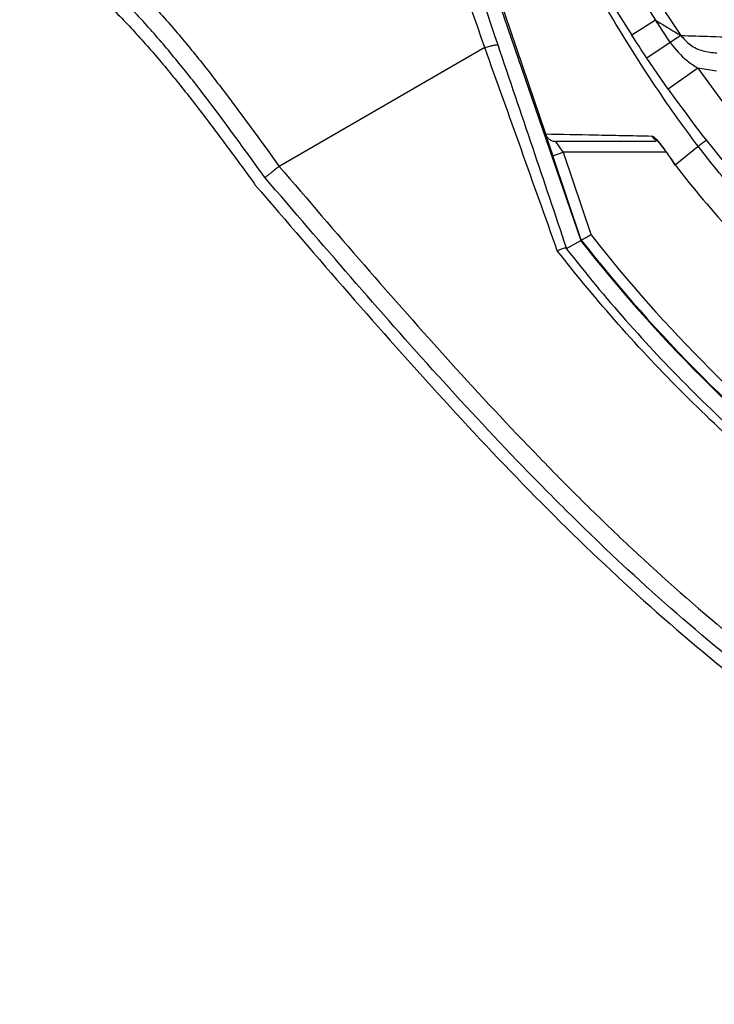
# Model space of a CAD drawing. Extents: x 330 to 4510, y 110 to 6446.
# Drawn here: x 2927 to 3022, y 1560 to 1695 of the extents above; entities that cross this region are included whole.
import ezdxf

# ---------------------------------------------------------------- set-up
doc = ezdxf.new("R2010")
doc.units = 0
doc.header["$LTSCALE"] = 22
doc.layers.get('0').update_dxf_attribs({"linetype": 'CONTINUOUS'})

msp = doc.modelspace()

# ---------------------------------------------------------------- linework, layer by layer
at = {"color": 7, "linetype": 'CONTINUOUS'}
for p, q in [((2981.36, 1730.66), (3004.12, 1664.42)), ((2984.51, 1722.68), (2999.27, 1679.08)), ((2990.94, 1690.93), (2962.68, 1674.62)), ((3016.16, 1685.22), (3013.22, 1689.49)), ((2999.27, 1679.07), (2999.27, 1679.08)), ((2999.29, 1679), (3000.28, 1676.07)), ((3017.09, 1674.83), (3020.26, 1677.38)), ((3020.26, 1677.38), (3020.26, 1677.38)), ((3004.21, 1664.47), (3000.28, 1676.07)), ((3016.36, 1675.89), (3016.46, 1675.74)), ((3016.46, 1675.74), (3017.06, 1674.81)), ((3017.09, 1674.83), (3017.08, 1674.82)), ((3017.09, 1674.83), (3017.09, 1674.83)), ((3002.15, 1663.35), (3004.12, 1664.42))]:
    msp.add_line(p, q, dxfattribs=at)
at = {"color": 8, "linetype": 'CONTINUOUS'}
for p, q in [((3014.39, 1694.7), (3011.16, 1692.63)), ((3017.88, 1692.61), (3016.41, 1691.62)), ((3016.41, 1691.62), (3013.22, 1689.49)), ((3020.24, 1688.12), (3016.16, 1685.22)), ((3022.81, 1687.7), (3020.24, 1688.12)), ((3001.7, 1676.56), (3000.69, 1678.06)), ((3000.28, 1676.07), (3001.7, 1676.56)), ((3015.91, 1676.56), (3001.7, 1676.56)), ((3001.7, 1676.56), (3005.55, 1665.19)), ((3016.48, 1675.76), (3016.46, 1675.74))]:
    msp.add_line(p, q, dxfattribs=at)
msp.add_circle((3168.61, 1793.52), 171.5, dxfattribs=at)
at = {"color": 7, "linetype": 'CONTINUOUS'}
for radius, start, end in [(174, 90, 270), (187, 147.3502, 212.6498), (187, 215.3877, 234.6123), (209.1, 218.1251, 231.8749), (209, 218.13, 231.87)]:
    msp.add_arc((3168.61, 1793.52), radius, start, end, dxfattribs=at)
at = {"color": 8, "linetype": 'CONTINUOUS'}
for centre, radius, start, end in [((3168.61, 1793.52), 181.4, 146.1997, 213.8003), ((3168.61, 1793.52), 183.16, 147.3502, 212.6498), ((3168.61, 1793.52), 182, 215.3877, 234.6123), ((3015.2, 1679.53), 1.48, 210.0354, 243.5503), ((3168.61, 1793.52), 207.5, 218.2008, 231.7992)]:
    msp.add_arc(centre, radius, start, end, dxfattribs=at)
for points, knots in [([(3302.79, 1751.3), (3302, 1749.28), (3300.43, 1745.23), (3297.66, 1739.32), (3294.6, 1733.55), (3290.59, 1726.9), (3285.43, 1719.54), (3278.87, 1711.67), (3271.58, 1704.3), (3263.72, 1697.61), (3255.35, 1691.63), (3246.56, 1686.4), (3237.27, 1681.88), (3228.47, 1678.5), (3220.11, 1675.97), (3212.32, 1674.17), (3203.39, 1672.73), (3193.58, 1671.71), (3182.33, 1671.18), (3169.76, 1671.4), (3155.91, 1672.68), (3141.34, 1675.21), (3126.86, 1678.97), (3113.2, 1683.75), (3100.5, 1689.34), (3088.73, 1695.59), (3077.36, 1702.74), (3066.89, 1710.46), (3057.91, 1718.12), (3050.45, 1725.3), (3044.05, 1732.15), (3038.31, 1738.93), (3033.42, 1745.41), (3029.57, 1751.72), (3026.45, 1757.88), (3023.81, 1764.33), (3021.7, 1770.99), (3020.15, 1777.78), (3019.15, 1784.67), (3018.71, 1791.68), (3018.84, 1798.36), (3019.48, 1804.98), (3020.6, 1811.5), (3022.34, 1818.26), (3024.63, 1824.88), (3027.59, 1831.58), (3031.26, 1838.26), (3035.72, 1844.83), (3040.7, 1851.01), (3047.33, 1858.51), (3055.84, 1867.12), (3066.68, 1876.46), (3078.39, 1885.03), (3090.74, 1892.63), (3103.61, 1899.19), (3116.95, 1904.72), (3130.87, 1909.23), (3145.11, 1912.59), (3159.49, 1914.79), (3173.96, 1915.84), (3188.62, 1915.73), (3201.78, 1914.56), (3213.33, 1912.73), (3223.22, 1910.25), (3232.97, 1906.92), (3242.37, 1902.79), (3251.35, 1897.91), (3259.85, 1892.33), (3267.93, 1885.98), (3275.44, 1878.98), (3282.3, 1871.41), (3288.47, 1863.34), (3293.99, 1854.7), (3298.88, 1845.51), (3301.48, 1839.01), (3302.79, 1835.73)], [0, 0, 0, 0, 0.0085735, 0.0171471, 0.0257769, 0.0344067, 0.0477989, 0.061286, 0.0749201, 0.0887551, 0.1021434, 0.1156255, 0.1292529, 0.1430789, 0.1529969, 0.1639011, 0.1748074, 0.1889047, 0.2030018, 0.2193818, 0.2385728, 0.2579036, 0.2776767, 0.2976026, 0.3150407, 0.3325801, 0.3504312, 0.3683868, 0.3844189, 0.3975912, 0.4098105, 0.4220299, 0.4332938, 0.4424164, 0.4515389, 0.4608059, 0.4700727, 0.4791955, 0.4883182, 0.4975909, 0.5068635, 0.5146857, 0.5238348, 0.532984, 0.5422824, 0.5515809, 0.5621176, 0.5726546, 0.5833424, 0.5940332, 0.6128776, 0.6318388, 0.6511741, 0.6706415, 0.6894535, 0.7083928, 0.7277392, 0.7472284, 0.7660895, 0.7850833, 0.8044921, 0.8240421, 0.8374215, 0.8508815, 0.8644803, 0.8782667, 0.8915729, 0.9049712, 0.9185123, 0.9322495, 0.9455719, 0.9588943, 0.9723697, 0.9860652, 1, 1, 1, 1]), ([(3020.26, 1677.38), (3020.26, 1677.38), (3018.11, 1680.24), (3013.11, 1687.31), (3005.92, 1699.04), (2998.89, 1712.72), (2992.88, 1727.04), (2988.03, 1741.68), (2984.35, 1756.46), (2981.78, 1771.36), (2980.51, 1786.61), (2980.57, 1800.47), (2981.54, 1812.74), (2983.05, 1823.4), (2985.19, 1834.01), (2988.02, 1845.05), (2991.66, 1856.41), (2996.19, 1868.07), (3001.47, 1879.51), (3008.03, 1891.63), (3014.36, 1901.55), (3018.76, 1907.67), (3020.07, 1909.42), (3020.07, 1909.42)], [0, 0, 0, 0, 0, 0.043083, 0.104119, 0.165512, 0.228009, 0.290883, 0.350866, 0.411192, 0.472757, 0.534799, 0.57772, 0.620802, 0.664329, 0.707984, 0.757829, 0.807863, 0.858484, 0.909306, 0.973614, 1, 1, 1, 1, 1]), ([(3383.94, 1771.44), (3382.42, 1759.46), (3380.67, 1747.53), (3377.14, 1729.83), (3375.81, 1723.97), (3372.73, 1712.32), (3370.98, 1706.54), (3368.46, 1699.39), (3367.94, 1697.97), (3366.87, 1695.13), (3366.32, 1693.73), (3364.62, 1689.53), (3363.42, 1686.77), (3359.62, 1678.61), (3356.81, 1673.33), (3350.67, 1663.07), (3347.35, 1658.08), (3342.01, 1650.81), (3340.16, 1648.42), (3337.32, 1644.89), (3336.35, 1643.72), (3334.4, 1641.41), (3333.41, 1640.26), (3328.42, 1634.6), (3320.08, 1625.92), (3311.1, 1617.96), (3301.8, 1610.35), (3296.99, 1606.72), (3290.78, 1602.4), (3289.53, 1601.55), (3287.02, 1599.87), (3285.75, 1599.04), (3281.94, 1596.6), (3279.38, 1595.02), (3271.61, 1590.46), (3266.33, 1587.62), (3255.58, 1582.38), (3250.1, 1579.96), (3238.97, 1575.55), (3233.3, 1573.56), (3226.09, 1571.33), (3224.64, 1570.9), (3221.74, 1570.06), (3220.28, 1569.66), (3215.89, 1568.49), (3212.96, 1567.77), (3198.29, 1564.47), (3186.46, 1562.75), (3168.57, 1561.55), (3162.58, 1561.37), (3153.57, 1561.46), (3150.55, 1561.54), (3144.52, 1561.83), (3141.49, 1562.03), (3132.47, 1562.82), (3126.51, 1563.56), (3114.7, 1565.52), (3108.85, 1566.72), (3097.27, 1569.59), (3091.54, 1571.27), (3080.19, 1575.11), (3074.58, 1577.28), (3067.65, 1580.34), (3066.27, 1580.97), (3063.52, 1582.25), (3062.16, 1582.91), (3058.11, 1584.93), (3055.46, 1586.34), (3047.61, 1590.74), (3042.55, 1593.92), (3027.83, 1604.11), (3018.61, 1611.76), (3007.59, 1622.03), (3005.41, 1624.13), (3001.11, 1628.36), (2998.98, 1630.5), (2992.68, 1636.98), (2988.58, 1641.39), (2976.43, 1654.78), (2968.58, 1663.93), (2960.72, 1673.08)], [0, 0, 0, 0, 0.0625, 0.0625, 0.09375, 0.09375, 0.125, 0.125, 0.132813, 0.132813, 0.140625, 0.140625, 0.15625, 0.15625, 0.1875, 0.1875, 0.21875, 0.21875, 0.234375, 0.234375, 0.242188, 0.242188, 0.25, 0.25, 0.28125, 0.3125, 0.3125, 0.34375, 0.34375, 0.351563, 0.351563, 0.359375, 0.359375, 0.375, 0.375, 0.40625, 0.40625, 0.4375, 0.4375, 0.46875, 0.46875, 0.476563, 0.476563, 0.484375, 0.484375, 0.5, 0.5, 0.5625, 0.5625, 0.59375, 0.59375, 0.609375, 0.609375, 0.625, 0.625, 0.65625, 0.65625, 0.6875, 0.6875, 0.71875, 0.71875, 0.75, 0.75, 0.757813, 0.757813, 0.765625, 0.765625, 0.78125, 0.78125, 0.8125, 0.8125, 0.875, 0.875, 0.890625, 0.890625, 0.90625, 0.90625, 0.9375, 0.9375, 1, 1, 1, 1]), ([(2962.68, 1674.62), (2970.45, 1665.57), (2978.22, 1656.53), (2990.23, 1643.28), (2994.29, 1638.91), (3000.52, 1632.49), (3002.61, 1630.37), (3006.87, 1626.19), (3009.02, 1624.11), (3019.91, 1613.93), (3029.01, 1606.35), (3043.56, 1596.24), (3048.56, 1593.08), (3056.31, 1588.71), (3058.93, 1587.32), (3062.93, 1585.31), (3064.28, 1584.66), (3066.98, 1583.38), (3068.35, 1582.75), (3075.2, 1579.71), (3080.75, 1577.56), (3091.97, 1573.74), (3097.64, 1572.08), (3109.1, 1569.22), (3114.88, 1568.02), (3126.56, 1566.07), (3132.45, 1565.33), (3139.89, 1564.67), (3141.38, 1564.56), (3144.36, 1564.35), (3145.86, 1564.26), (3150.34, 1564.04), (3153.32, 1563.95), (3162.24, 1563.86), (3168.16, 1564.02), (3185.86, 1565.2), (3197.57, 1566.87), (3212.08, 1570.12), (3214.98, 1570.83), (3219.32, 1571.98), (3220.76, 1572.38), (3223.64, 1573.2), (3225.07, 1573.63), (3232.21, 1575.82), (3237.82, 1577.79), (3248.84, 1582.14), (3254.26, 1584.52), (3264.9, 1589.7), (3270.12, 1592.49), (3277.81, 1597), (3280.35, 1598.55), (3284.12, 1600.96), (3285.38, 1601.78), (3287.87, 1603.44), (3289.11, 1604.28), (3295.25, 1608.55), (3300.01, 1612.13), (3309.22, 1619.65), (3313.67, 1623.58), (3322.25, 1631.79), (3326.38, 1636.08), (3331.32, 1641.67), (3332.3, 1642.81), (3334.24, 1645.09), (3335.19, 1646.25), (3338.02, 1649.74), (3339.84, 1652.1), (3345.14, 1659.29), (3348.43, 1664.21), (3354.52, 1674.36), (3357.3, 1679.58), (3361.07, 1687.65), (3362.26, 1690.37), (3363.95, 1694.52), (3364.49, 1695.91), (3365.55, 1698.72), (3366.07, 1700.13), (3368.57, 1707.2), (3370.31, 1712.95), (3373.38, 1724.56), (3374.7, 1730.4), (3378.22, 1748.01), (3379.95, 1759.87), (3381.46, 1771.76)], [0, 0, 0, 0, 0.0625, 0.0625, 0.09375, 0.09375, 0.109375, 0.109375, 0.125, 0.125, 0.1875, 0.1875, 0.21875, 0.21875, 0.234375, 0.234375, 0.242188, 0.242188, 0.25, 0.25, 0.28125, 0.28125, 0.3125, 0.3125, 0.34375, 0.34375, 0.375, 0.375, 0.382812, 0.382812, 0.390625, 0.390625, 0.40625, 0.40625, 0.4375, 0.4375, 0.5, 0.5, 0.515625, 0.515625, 0.523437, 0.523437, 0.53125, 0.53125, 0.5625, 0.5625, 0.59375, 0.59375, 0.625, 0.625, 0.640625, 0.640625, 0.648437, 0.648437, 0.65625, 0.65625, 0.6875, 0.6875, 0.71875, 0.71875, 0.75, 0.75, 0.757812, 0.757812, 0.765625, 0.765625, 0.78125, 0.78125, 0.8125, 0.8125, 0.84375, 0.84375, 0.859375, 0.859375, 0.867187, 0.867187, 0.875, 0.875, 0.90625, 0.90625, 0.9375, 0.9375, 1, 1, 1, 1]), ([(2978.5, 1732.95), (2979.38, 1730.38), (2981.57, 1723.99), (2986.32, 1710.11), (2990.18, 1698.81), (2992.73, 1691.32)], [0, 0, 0, 0, 0.184792, 0.459971, 1, 1, 1, 1]), ([(2990.95, 1690.95), (2990.95, 1690.95), (2988.32, 1698.37), (2984.41, 1709.39), (2979.45, 1723.18), (2977.14, 1729.54), (2976.13, 1732.31)], [0, 0, 0, 0, 0.000001, 0.538196, 0.798843, 1, 1, 1, 1]), ([(2929.45, 1710.6), (2931.09, 1709.38), (2932.74, 1708.15), (2935.96, 1705.62), (2937.54, 1704.31), (2940.59, 1701.57), (2942.07, 1700.13), (2944.93, 1697.19), (2946.31, 1695.68), (2949.01, 1692.59), (2950.32, 1691.01), (2952.89, 1687.81), (2954.15, 1686.18), (2957.87, 1681.27), (2960.27, 1677.95), (2962.68, 1674.62)], [0, 0, 0, 0, 0.125, 0.125, 0.25, 0.25, 0.375, 0.375, 0.5, 0.5, 0.625, 0.625, 0.75, 0.75, 1, 1, 1, 1]), ([(2960.72, 1673.08), (2958.35, 1676.35), (2955.99, 1679.62), (2952.34, 1684.46), (2951.11, 1686.06), (2948.58, 1689.21), (2947.3, 1690.77), (2944.65, 1693.82), (2943.29, 1695.31), (2940.49, 1698.21), (2939.04, 1699.62), (2936.79, 1701.65), (2936.03, 1702.31), (2934.48, 1703.61), (2933.7, 1704.24), (2931.32, 1706.11), (2929.7, 1707.32), (2928.08, 1708.52)], [0, 0, 0, 0, 0.25, 0.25, 0.375, 0.375, 0.5, 0.5, 0.625, 0.625, 0.75, 0.75, 0.8125, 0.8125, 0.875, 0.875, 1, 1, 1, 1]), ([(3014.39, 1694.7), (3014.42, 1694.68), (3014.95, 1694.37), (3015.86, 1693.82), (3017.05, 1693.1), (3017.62, 1692.76), (3017.88, 1692.61)], [0, 0, 0, 0, 0.021622, 0.418689, 0.734657, 1, 1, 1, 1]), ([(3014.39, 1694.7), (3014.6, 1694.37), (3015.27, 1693.34), (3015.95, 1692.32), (3016.41, 1691.62)], [0, 0, 0, 0, 0.318093, 1, 1, 1, 1]), ([(3017.88, 1692.61), (3019.25, 1692.56), (3022.32, 1692.47), (3025.51, 1692.37), (3027.27, 1692.32)], [0, 0, 0, 0, 0.446416, 1, 1, 1, 1]), ([(3017.88, 1692.61), (3018.29, 1692.15), (3019.14, 1691.21), (3020.92, 1690.39), (3022.2, 1690.26), (3022.85, 1690.2)], [0, 0, 0, 0, 0.323238, 0.654914, 1, 1, 1, 1]), ([(3000.91, 1663.04), (2999.28, 1667.63), (2997.63, 1672.26), (2994.3, 1681.57), (2992.62, 1686.25), (2990.94, 1690.93)], [0, 0, 0, 0, 0.5, 0.5, 1, 1, 1, 1]), ([(2992.73, 1691.32), (2994.32, 1686.61), (2995.91, 1681.93), (2999.05, 1672.59), (3000.61, 1667.95), (3002.15, 1663.35)], [0, 0, 0, 0, 0.5, 0.5, 1, 1, 1, 1]), ([(3016.41, 1691.62), (3017.15, 1690.73), (3018.27, 1689.38), (3019.74, 1688.44), (3020.24, 1688.12)], [0, 0, 0, 0, 0.660782, 1, 1, 1, 1]), ([(2999.27, 1679.08), (3001.48, 1679.04), (3004.78, 1678.97), (3009.79, 1678.87), (3012.54, 1678.82), (3013.92, 1678.79)], [0, 0, 0, 0, 0.504771, 0.752355, 1, 1, 1, 1]), ([(3016.48, 1675.76), (3016.32, 1676.01), (3015.91, 1676.64), (3015.27, 1677.5), (3014.67, 1678.21), (3014.19, 1678.69), (3014.01, 1678.75), (3013.92, 1678.79)], [0, 0, 0, 0, 0.168114, 0.413589, 0.624937, 0.812334, 1, 1, 1, 1]), ([(3052.97, 1644.77), (3052.97, 1644.77), (3049.98, 1647.09), (3043.53, 1652.43), (3034.32, 1661.14), (3026.43, 1669.74), (3021.96, 1675.2), (3020.26, 1677.38), (3020.26, 1677.38)], [0, 0, 0, 0, 0.000001, 0.244859, 0.542673, 0.820729, 0.999999, 1, 1, 1, 1]), ([(3016.48, 1675.76), (3016.69, 1675.45), (3016.89, 1675.14), (3017.09, 1674.83), (3017.09, 1674.83)], [0, 0, 0, 0, 0.999946, 1, 1, 1, 1]), ([(3038.1, 1625.86), (3031.16, 1631.27), (3024.58, 1637.09), (3015.25, 1646.42), (3012.24, 1649.62), (3006.42, 1656.2), (3003.62, 1659.57), (3000.91, 1663.04)], [0, 0, 0, 0, 0.5, 0.5, 0.75, 0.75, 1, 1, 1, 1]), ([(3002.14, 1663.35), (3004.78, 1659.97), (3007.51, 1656.67), (3013.19, 1650.24), (3016.13, 1647.11), (3025.24, 1638), (3031.67, 1632.31), (3038.44, 1627.02)], [0, 0, 0, 0, 0.25, 0.25, 0.5, 0.5, 1, 1, 1, 1])]:
    msp.add_open_spline(points, degree=3, knots=knots, dxfattribs=at)
at = {"color": 7, "linetype": 'CONTINUOUS'}
for points, knots in [([(3301.81, 1835.29), (3300.52, 1838.54), (3297.99, 1844.88), (3293.22, 1853.87), (3287.85, 1862.37), (3281.71, 1870.45), (3274.92, 1877.98), (3267.54, 1884.89), (3259.64, 1891.14), (3251.17, 1896.77), (3242.25, 1901.65), (3232.98, 1905.75), (3223.43, 1909.05), (3213.54, 1911.58), (3202.11, 1913.43), (3189.17, 1914.62), (3174.72, 1914.8), (3160.11, 1913.8), (3145.65, 1911.61), (3131.55, 1908.3), (3117.8, 1903.89), (3104.32, 1898.34), (3091.38, 1891.74), (3079.13, 1884.2), (3067.59, 1875.77), (3056.65, 1866.37), (3048.04, 1857.65), (3041.42, 1850.12), (3036.53, 1844.04), (3032.11, 1837.55), (3028.49, 1830.94), (3025.6, 1824.38), (3023.36, 1817.92), (3021.65, 1811.26), (3020.53, 1804.8), (3019.91, 1798.3), (3019.78, 1791.82), (3020.19, 1784.99), (3021.16, 1778.19), (3022.68, 1771.49), (3024.73, 1764.99), (3027.28, 1758.69), (3030.34, 1752.61), (3034.11, 1746.37), (3038.9, 1739.98), (3044.52, 1733.32), (3050.82, 1726.51), (3058.26, 1719.29), (3067.17, 1711.65), (3077.49, 1703.98), (3088.68, 1696.87), (3100.5, 1690.53), (3113.18, 1684.91), (3126.64, 1680.16), (3140.89, 1676.4), (3155.6, 1673.78), (3170.3, 1672.41), (3183.18, 1672.26), (3194.15, 1672.85), (3203.17, 1673.8), (3211.77, 1675.17), (3219.74, 1676.99), (3228.1, 1679.51), (3236.78, 1682.85), (3245.89, 1687.26), (3254.7, 1692.48), (3263.01, 1698.42), (3270.77, 1705.02), (3277.92, 1712.22), (3284.5, 1720.08), (3290.11, 1728.07), (3294.79, 1736.02), (3298.66, 1743.73), (3300.76, 1749.07), (3301.81, 1751.74)], [0, 0, 0, 0, 0.013898, 0.027176, 0.040453, 0.053919, 0.067579, 0.080856, 0.094224, 0.107735, 0.121441, 0.134792, 0.148235, 0.161821, 0.175598, 0.194563, 0.213658, 0.233172, 0.252832, 0.271738, 0.290779, 0.310236, 0.329836, 0.348754, 0.367797, 0.387223, 0.406779, 0.417281, 0.427781, 0.438401, 0.449022, 0.458065, 0.467109, 0.476298, 0.485488, 0.493219, 0.502235, 0.511251, 0.520415, 0.529579, 0.538596, 0.547613, 0.556774, 0.565934, 0.576968, 0.589106, 0.601244, 0.614474, 0.630957, 0.648484, 0.666109, 0.684045, 0.702091, 0.721386, 0.740823, 0.760709, 0.780751, 0.799496, 0.812028, 0.82456, 0.835728, 0.846894, 0.857259, 0.87062, 0.884074, 0.897672, 0.911469, 0.924829, 0.938284, 0.951885, 0.965686, 0.977153, 0.988577, 1, 1, 1, 1]), ([(2959.4, 1672.05), (2967.92, 1662.12), (2985.03, 1642.2), (3012.26, 1614.31), (3037.42, 1594.52), (3059.75, 1581.87), (3083.36, 1571.52), (3114.7, 1562.75), (3153.59, 1558.73), (3192.03, 1561.07), (3229.09, 1569.49), (3264.12, 1583.66), (3296.5, 1603.28), (3325.4, 1627.81), (3345.4, 1651.64), (3358.31, 1672.37), (3366.26, 1688.67), (3372.45, 1705.49), (3378.84, 1728.45), (3382.76, 1750.61), (3384.96, 1767.01), (3385.53, 1771.53)], [-0.0002518, -0.0002518, -0.0002518, -0.0002518, 0.062331, 0.1249138, 0.1874965, 0.2187879, 0.2500793, 0.3126621, 0.3752448, 0.4378276, 0.5004104, 0.5629931, 0.6255759, 0.6881587, 0.7507414, 0.7820328, 0.8133242, 0.8446156, 0.875907, 0.9384897, 0.9622864, 0.9622864, 0.9622864, 0.9622864]), ([(2927.01, 1706.93), (2927.82, 1706.32), (2929.45, 1705.1), (2932.61, 1702.67), (2936.35, 1699.58), (2940.55, 1695.55), (2944.55, 1691.23), (2948.38, 1686.67), (2952.11, 1681.92), (2955.76, 1677.04), (2958.19, 1673.71), (2959.4, 1672.05)], [0.0049669, 0.0049669, 0.0049669, 0.0049669, 0.0673557, 0.1297445, 0.2545221, 0.3792997, 0.5040774, 0.628855, 0.7536326, 0.8784102, 1.0031878, 1.0031878, 1.0031878, 1.0031878]), ([(3013.22, 1689.49), (3013.19, 1689.53), (3012.5, 1690.57), (3011.82, 1691.62), (3011.16, 1692.63)], [0, 0, 0, 0, 0.03958, 1, 1, 1, 1]), ([(2990.96, 1690.94), (2991.2, 1691.02), (2991.42, 1691.08), (2991.84, 1691.2), (2992.03, 1691.24), (2992.27, 1691.29), (2992.34, 1691.31), (2992.46, 1691.33), (2992.52, 1691.33), (2992.66, 1691.35), (2992.71, 1691.34), (2992.73, 1691.32)], [0, 0, 0, 0, 0.25, 0.25, 0.5, 0.5, 0.625, 0.625, 0.75, 0.75, 1, 1, 1, 1]), ([(2999.27, 1679.07), (2999.34, 1678.92), (2999.48, 1678.61), (2999.87, 1678.27), (3000.28, 1678.09), (3000.57, 1678.06), (3000.68, 1678.06), (3000.69, 1678.06)], [0, 0, 0, 0, 0.270369, 0.540715, 0.811645, 0.989508, 1, 1, 1, 1]), ([(3014.51, 1678.06), (3013.38, 1678.06), (3010.89, 1678.06), (3006.15, 1678.06), (3002.88, 1678.06), (3000.69, 1678.06)], [0, 0, 0, 0, 0.215411, 0.474078, 1, 1, 1, 1]), ([(3014.55, 1678.22), (3014.55, 1678.22), (3014.54, 1678.23), (3014.6, 1678.18), (3014.76, 1678.02), (3015.08, 1677.67), (3015.53, 1677.09), (3015.99, 1676.46), (3016.27, 1676.03), (3016.36, 1675.89)], [0, 0, 0, 0, 0.017698, 0.101359, 0.211452, 0.386299, 0.612406, 0.871761, 1, 1, 1, 1]), ([(3020.26, 1677.38), (3020.32, 1677.43), (3020.45, 1677.53), (3020.9, 1677.86), (3021.29, 1678.16), (3021.48, 1678.31)], [0, 0, 0, 0, 0.338292, 0.676583, 1, 1, 1, 1]), ([(2962.68, 1674.62), (2962.67, 1674.61), (2962.65, 1674.6), (2962.58, 1674.55), (2962.54, 1674.51), (2962.43, 1674.43), (2962.37, 1674.38), (2962.23, 1674.26), (2962.14, 1674.2), (2961.96, 1674.06), (2961.87, 1673.98), (2961.66, 1673.82), (2961.55, 1673.73), (2961.32, 1673.55), (2961.21, 1673.46), (2960.97, 1673.27), (2960.84, 1673.17), (2960.72, 1673.08)], [0, 0, 0, 0, 0.125, 0.125, 0.25, 0.25, 0.375, 0.375, 0.5, 0.5, 0.625, 0.625, 0.75, 0.75, 0.875, 0.875, 1, 1, 1, 1]), ([(3017.09, 1674.83), (3017.09, 1674.83), (3019.62, 1671.6), (3024.98, 1665.19), (3032.94, 1656.83), (3040.71, 1649.58), (3046.31, 1644.84), (3049.56, 1642.27), (3050.32, 1641.68), (3050.32, 1641.68)], [0, 0, 0, 0, 0.000001, 0.261574, 0.532294, 0.735628, 0.938962, 0.999999, 1, 1, 1, 1]), ([(3005.55, 1665.19), (3005.55, 1665.19), (3005.44, 1665.14), (3005.19, 1665), (3004.81, 1664.8), (3004.48, 1664.62), (3004.25, 1664.49), (3004.23, 1664.48), (3004.21, 1664.47)], [0, 0, 0, 0, 0.005672, 0.151196, 0.36623, 0.578368, 0.789161, 1, 1, 1, 1]), ([(3002.14, 1663.35), (3002.11, 1663.37), (3002.06, 1663.38), (3001.93, 1663.38), (3001.84, 1663.36), (3001.63, 1663.31), (3001.5, 1663.27), (3001.29, 1663.19), (3001.22, 1663.16), (3001.07, 1663.1), (3000.99, 1663.07), (3000.91, 1663.04)], [0, 0, 0, 0, 0.25, 0.25, 0.5, 0.5, 0.75, 0.75, 0.875, 0.875, 1, 1, 1, 1])]:
    msp.add_open_spline(points, degree=3, knots=knots, dxfattribs=at)
for points in [[(2990.94, 1690.93), (2990.94, 1690.94), (2990.95, 1690.94), (2990.96, 1690.94)], [(3002.15, 1663.35), (3002.15, 1663.35), (3002.14, 1663.35), (3002.14, 1663.35)]]:
    msp.add_open_spline(points, degree=3, dxfattribs=at)

doc.saveas('drawing.dxf')
